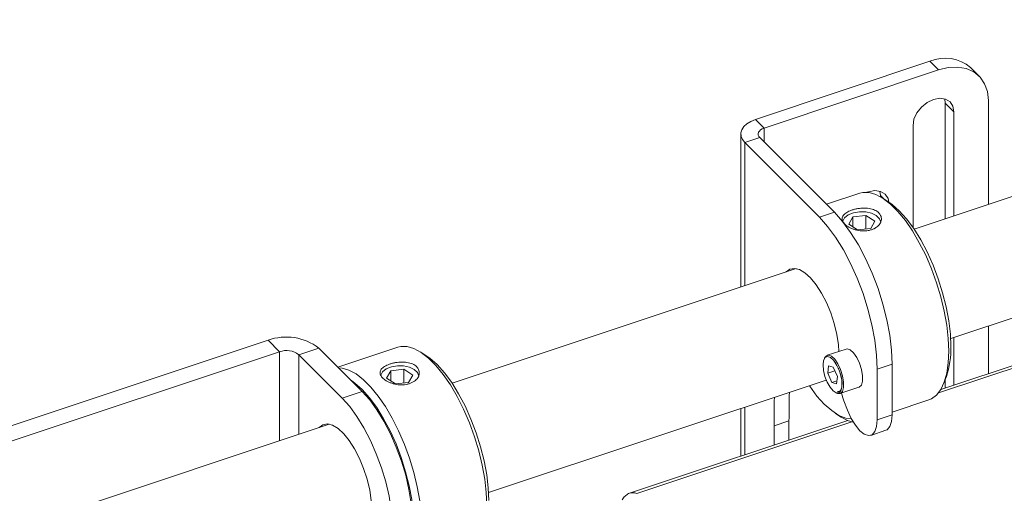
# Paper-space layout 'Sheet 3' of a CAD drawing. Units: millimetres. Extents: x 62 to 4761, y 237 to 3938.
# Drawn here: x 4486 to 4657, y 3628 to 3710 of the extents above; entities that cross this region are included whole.
import ezdxf

# ---------------------------------------------------------------- set-up
doc = ezdxf.new("R2010")
doc.units = ezdxf.units.MM

psp = doc.layouts.new('Sheet 3')

# ---------------------------------------------------------------- linework, layer by layer
at = {"color": 7, "linetype": 'Continuous', "lineweight": 18}
for p, q in [((4750.25, 3710.15), (4641.25, 3673.82)), ((4613.74, 3692.86), (4643.97, 3702.93)), ((4645.47, 3701.43), (4643.97, 3702.93)), ((4615.24, 3691.36), (4645.47, 3701.43)), ((4652.54, 3700.33), (4651.04, 3701.83)), ((4646.65, 3695.66), (4646.55, 3696.42)), ((4648.15, 3694.16), (4646.65, 3695.66)), ((4646.65, 3695.66), (4646.65, 3675.62)), ((4654.13, 3696.15), (4654.13, 3678.11)), ((4648.15, 3694.16), (4648.15, 3676.12)), ((4613.74, 3692.86), (4615.24, 3691.36)), ((4641.05, 3691.79), (4641.05, 3674.12)), ((4647.58, 3654.85), (4756.57, 3691.17)), ((4611.19, 3690.31), (4611.19, 3663.8)), ((4614.47, 3689.7), (4611.87, 3688.83)), ((4624.82, 3675.88), (4611.87, 3688.83)), ((4627.42, 3676.75), (4614.47, 3689.7)), ((4635.39, 3679.66), (4635.29, 3680.42)), ((4631.82, 3680.06), (4626.04, 3678.13)), ((4635.39, 3679.66), (4635.39, 3679.46)), ((4636.7, 3678.64), (4635.73, 3679.26)), ((4624.82, 3675.88), (4627.42, 3676.75)), ((4630.63, 3675.94), (4629.91, 3674.68)), ((4630.63, 3675.94), (4632.89, 3676.22)), ((4630.63, 3674.21), (4630.63, 3675.94)), ((4632.89, 3676.22), (4634.43, 3675.22)), ((4632.89, 3673.86), (4632.89, 3676.22)), ((4633.71, 3673.96), (4634.43, 3675.22)), ((4631.45, 3673.68), (4629.91, 3674.68)), ((4631.45, 3673.68), (4633.71, 3673.96)), ((4620.78, 3667), (4561.14, 3647.12)), ((4654.13, 3657.03), (4654.13, 3648.76)), ((4673.27, 3655.14), (4645.85, 3646.01)), ((4648.15, 3655.04), (4648.15, 3646.77)), ((4529.24, 3654.57), (4394.03, 3609.5)), ((4531.24, 3652.57), (4529.24, 3654.57)), ((4538.04, 3653.21), (4534.57, 3652.05)), ((4545.57, 3645.68), (4538.04, 3653.21)), ((4551.71, 3653.36), (4541.34, 3649.9)), ((4629.47, 3653.04), (4626.18, 3651.95)), ((4531.24, 3652.57), (4396.03, 3607.5)), ((4542.1, 3644.52), (4534.57, 3652.05)), ((4556.59, 3651.94), (4555.62, 3652.56)), ((4550.52, 3649.24), (4552.78, 3649.52)), ((4552.78, 3649.52), (4554.32, 3648.52)), ((4552.78, 3647.16), (4552.78, 3649.52)), ((4626.29, 3648.83), (4626.41, 3650.15)), ((4627.23, 3649.89), (4626.41, 3650.15)), ((4627.93, 3648.3), (4627.23, 3649.89)), ((4637.42, 3650.42), (4634.82, 3649.55)), ((4634.82, 3649.55), (4634.82, 3640.77)), ((4637.42, 3650.42), (4637.42, 3641.63)), ((4550.52, 3649.24), (4549.8, 3647.98)), ((4551.34, 3646.98), (4549.8, 3647.98)), ((4550.52, 3647.51), (4550.52, 3649.24)), ((4553.6, 3647.26), (4554.32, 3648.52)), ((4627.51, 3649.24), (4626.29, 3648.83)), ((4626.99, 3647.25), (4626.29, 3648.83)), ((4627.93, 3648.3), (4627.81, 3646.98)), ((4646.42, 3647.18), (4646.83, 3648.26)), ((4646.65, 3647.8), (4646.65, 3646.27)), ((4551.34, 3646.98), (4553.6, 3647.26)), ((4567.47, 3628.15), (4626.01, 3647.66)), ((4627.86, 3647.54), (4626.99, 3647.25)), ((4626.99, 3647.25), (4627.81, 3646.98)), ((4628.39, 3645.3), (4631.68, 3646.4)), ((4542.1, 3644.52), (4545.57, 3645.68)), ((4627.95, 3645.32), (4627.76, 3645.4)), ((4628.39, 3645.3), (4627.95, 3645.32)), ((4611.19, 3642.72), (4611.19, 3634.45)), ((4629.08, 3644.07), (4629.7, 3642.42)), ((4637.42, 3642.08), (4643.77, 3644.2)), ((4627.63, 3641.86), (4628.61, 3641.25)), ((4634.82, 3640.77), (4637.42, 3641.63)), ((4539.81, 3640.01), (4405.07, 3595.1)), ((4629.76, 3640.64), (4591.9, 3628.02)), ((4619.55, 3640.56), (4616.95, 3639.7)), ((4616.95, 3639.7), (4616.95, 3636.37)), ((4619.55, 3640.56), (4619.55, 3637.24)), ((4633.72, 3638.07), (4636.32, 3638.94))]:
    psp.add_line(p, q, dxfattribs=at)
at = {"color": 8, "linetype": 'Continuous', "lineweight": 18}
for p, q in [((4615.24, 3691.36), (4615.24, 3688.93)), ((4611.87, 3688.83), (4611.87, 3664.03)), ((4635.91, 3679.14), (4635.39, 3679.66)), ((4673.85, 3654.9), (4645.46, 3645.44)), ((4531.24, 3652.57), (4531.24, 3637.15)), ((4534.57, 3652.05), (4534.57, 3638.26)), ((4611.87, 3642.95), (4611.87, 3634.68)), ((4630.42, 3640.42), (4593.18, 3628.01))]:
    psp.add_line(p, q, dxfattribs=at)
at = {"color": 7, "linetype": 'Continuous', "lineweight": 18, "flags": 128}
for points in [[(4654.13, 3696.15), (4653.96, 3697.69), (4653.47, 3699.05), (4652.67, 3700.2), (4651.59, 3701.08), (4650.28, 3701.66), (4648.78, 3701.91), (4647.16, 3701.84), (4645.47, 3701.43)], [(4648.15, 3694.16), (4647.98, 3695.13), (4647.47, 3695.9), (4646.69, 3696.38), (4645.7, 3696.52), (4644.6, 3696.32), (4643.5, 3695.79), (4642.51, 3694.99), (4641.73, 3693.99), (4641.22, 3692.88), (4641.05, 3691.79)], [(4611.87, 3688.83), (4611.46, 3689.36), (4611.24, 3689.92), (4611.2, 3690.5), (4611.37, 3691.07), (4611.72, 3691.61), (4612.25, 3692.1), (4612.93, 3692.52), (4613.74, 3692.86)], [(4614.47, 3689.7), (4614.3, 3689.92), (4614.21, 3690.15), (4614.2, 3690.38), (4614.26, 3690.62), (4614.41, 3690.84), (4614.63, 3691.04), (4614.91, 3691.22), (4615.24, 3691.36)], [(4636.87, 3678.53), (4636.72, 3679.13), (4636.21, 3679.9), (4635.43, 3680.38), (4634.44, 3680.52), (4633.34, 3680.32), (4633.06, 3680.22)], [(4647.25, 3652.68), (4647.16, 3654.87), (4646.9, 3657.19), (4646.47, 3659.61), (4645.87, 3662.07), (4645.13, 3664.54), (4644.25, 3666.96), (4643.25, 3669.29), (4642.14, 3671.48), (4640.96, 3673.51), (4639.72, 3675.32), (4638.44, 3676.88), (4637.15, 3678.17), (4635.87, 3679.16), (4634.63, 3679.83), (4633.45, 3680.18), (4632.35, 3680.18), (4631.82, 3680.06)], [(4636.7, 3678.64), (4637.39, 3678.16), (4638.66, 3677.03), (4639.94, 3675.61), (4641.18, 3673.92), (4642.38, 3671.99), (4643.5, 3669.87), (4644.52, 3667.6), (4645.43, 3665.22), (4646.19, 3662.79), (4646.8, 3660.35), (4647.25, 3657.95), (4647.52, 3655.64), (4647.61, 3653.47)], [(4635.48, 3674.99), (4635.47, 3675.03), (4635.25, 3675.64), (4634.69, 3676.18), (4633.86, 3676.59), (4632.85, 3676.82), (4631.76, 3676.85), (4630.71, 3676.67), (4629.83, 3676.3), (4629.19, 3675.79), (4628.88, 3675.19), (4628.87, 3675.13)], [(4634.82, 3649.55), (4634.72, 3651.98), (4634.42, 3654.56), (4633.92, 3657.24), (4633.24, 3659.97), (4632.38, 3662.69), (4631.37, 3665.35), (4630.23, 3667.89), (4628.98, 3670.26), (4627.64, 3672.41), (4626.25, 3674.3), (4624.82, 3675.88)], [(4627.42, 3676.75), (4628.85, 3675.16), (4630.24, 3673.27), (4631.58, 3671.12), (4632.83, 3668.75), (4633.97, 3666.21), (4634.98, 3663.56), (4635.84, 3660.84), (4636.52, 3658.11), (4637.02, 3655.43), (4637.32, 3652.85), (4637.42, 3650.42)], [(4628.19, 3652.62), (4628.11, 3653.78), (4627.83, 3655.58), (4627.38, 3657.45), (4626.78, 3659.31), (4626.04, 3661.09), (4625.19, 3662.73), (4624.27, 3664.17), (4623.3, 3665.36), (4622.32, 3666.25), (4621.37, 3666.82), (4620.49, 3667.03), (4619.7, 3666.89), (4619.04, 3666.42)], [(4567.14, 3625.98), (4567.05, 3628.17), (4566.79, 3630.49), (4566.36, 3632.91), (4565.76, 3635.37), (4565.02, 3637.84), (4564.14, 3640.26), (4563.14, 3642.59), (4562.04, 3644.78), (4560.85, 3646.81), (4559.61, 3648.62), (4558.33, 3650.18), (4557.05, 3651.47), (4555.77, 3652.46), (4554.53, 3653.13), (4553.34, 3653.48), (4552.24, 3653.49), (4551.71, 3653.36)], [(4631.68, 3646.4), (4631.73, 3646.42), (4632.1, 3646.79), (4632.29, 3647.47), (4632.31, 3648.4), (4632.13, 3649.47), (4631.79, 3650.57), (4631.31, 3651.58), (4630.76, 3652.38), (4630.18, 3652.9), (4629.65, 3653.07), (4629.47, 3653.04)], [(4556.59, 3651.94), (4557.28, 3651.46), (4558.56, 3650.33), (4559.83, 3648.91), (4561.08, 3647.22), (4562.27, 3645.29), (4563.39, 3643.17), (4564.42, 3640.9), (4565.32, 3638.53), (4566.09, 3636.09), (4566.7, 3633.65), (4567.14, 3631.25), (4567.41, 3628.94), (4567.51, 3626.77)], [(4627.74, 3645.45), (4628.2, 3645.45), (4628.54, 3645.8), (4628.73, 3646.45), (4628.74, 3647.32), (4628.58, 3648.33), (4628.25, 3649.37), (4627.81, 3650.32), (4627.28, 3651.08), (4626.74, 3651.56), (4626.24, 3651.73), (4625.83, 3651.55), (4625.56, 3651.05), (4625.46, 3650.27), (4625.54, 3649.32), (4625.79, 3648.28), (4626.18, 3647.28), (4626.67, 3646.41), (4627.21, 3645.78), (4627.74, 3645.45)], [(4643.77, 3644.2), (4644.25, 3644.4), (4645.13, 3645.06), (4645.87, 3646.04), (4646.47, 3647.31), (4646.9, 3648.87), (4647.16, 3650.67), (4647.25, 3652.68)], [(4541.47, 3649.77), (4542.08, 3649.73), (4543.27, 3649.38), (4544.51, 3648.71), (4545.79, 3647.72), (4547.08, 3646.43), (4548.35, 3644.86), (4549.6, 3643.05), (4550.78, 3641.03), (4551.88, 3638.83), (4552.88, 3636.51), (4553.76, 3634.09), (4554.51, 3631.62), (4555.1, 3629.16), (4555.53, 3626.74), (4555.79, 3624.42), (4555.88, 3622.23)], [(4555.37, 3648.29), (4555.37, 3648.33), (4555.14, 3648.94), (4554.59, 3649.48), (4553.75, 3649.89), (4552.74, 3650.12), (4551.65, 3650.15), (4550.61, 3649.97), (4549.72, 3649.6), (4549.09, 3649.09), (4548.78, 3648.49), (4548.77, 3648.45)], [(4554.52, 3622.44), (4554.42, 3624.61), (4554.15, 3626.92), (4553.71, 3629.32), (4553.09, 3631.76), (4552.33, 3634.2), (4551.43, 3636.57), (4550.4, 3638.84), (4549.28, 3640.96), (4548.09, 3642.89), (4546.84, 3644.58), (4545.57, 3646), (4544.29, 3647.13), (4543.68, 3647.56)], [(4623.08, 3646.68), (4623.15, 3646.58), (4624.4, 3644.89), (4625.67, 3643.47), (4626.95, 3642.35), (4628.19, 3641.54), (4629.39, 3641.07), (4630.36, 3640.95)], [(4542.1, 3644.52), (4543.39, 3643.08), (4544.65, 3641.35), (4545.86, 3639.38), (4546.99, 3637.2), (4548, 3634.88), (4548.89, 3632.46), (4549.63, 3629.98), (4550.21, 3627.51), (4550.6, 3625.1), (4550.82, 3622.81), (4550.84, 3620.67), (4550.67, 3618.75), (4550.31, 3617.07), (4549.77, 3615.69), (4549.07, 3614.62), (4548.21, 3613.89), (4547.22, 3613.52), (4546.12, 3613.52), (4544.92, 3613.88), (4543.67, 3614.6)], [(4545.57, 3645.68), (4546.86, 3644.23), (4548.12, 3642.5), (4549.33, 3640.53), (4550.45, 3638.36), (4551.47, 3636.04), (4552.36, 3633.61), (4553.1, 3631.14), (4553.67, 3628.67), (4554.07, 3626.26), (4554.28, 3623.96), (4554.3, 3621.83), (4554.13, 3619.9), (4553.77, 3618.23), (4553.24, 3616.84), (4552.53, 3615.77), (4551.67, 3615.05), (4551.1, 3614.79)], [(4630.69, 3640.36), (4629.7, 3640.67), (4628.61, 3641.25)], [(4629.7, 3642.42), (4630.32, 3641.02), (4631.05, 3639.81), (4631.82, 3638.87), (4632.6, 3638.26), (4633.32, 3638.02), (4633.95, 3638.18), (4634.42, 3638.72), (4634.72, 3639.6), (4634.82, 3640.77)], [(4637.42, 3641.63), (4637.32, 3640.47), (4637.02, 3639.58), (4636.54, 3639.05), (4636.32, 3638.94)], [(4538.07, 3639.43), (4538.07, 3639.43), (4538.75, 3639.91), (4539.54, 3640.04), (4540.43, 3639.82), (4541.37, 3639.25), (4542.35, 3638.35), (4543.31, 3637.16), (4544.23, 3635.72), (4545.07, 3634.08), (4545.81, 3632.3), (4546.41, 3630.45), (4546.86, 3628.59), (4547.13, 3626.78), (4547.23, 3625.11)]]:
    psp.add_lwpolyline(points, dxfattribs=at)
at = {"color": 8, "linetype": 'Continuous', "lineweight": 18, "flags": 128}
psp.add_lwpolyline([(4626.18, 3651.95), (4626.36, 3651.98), (4626.89, 3651.8), (4627.47, 3651.29), (4628.02, 3650.48), (4628.5, 3649.47), (4628.84, 3648.37), (4629.02, 3647.3), (4629, 3646.37), (4628.8, 3645.69), (4628.44, 3645.32), (4628.39, 3645.3)], dxfattribs=at)
at = {"color": 7, "linetype": 'Continuous', "lineweight": 18}
for centre, radius, start, end in [((4646.63, 3696.76), 6.72, 49.0422, 113.368), ((4532.39, 3645.85), 9.27, 52.5016, 109.9123), ((4632.68, 3653.06), 14.94, 341.2533, 1.5558), ((4532.43, 3649.27), 3.51, 52.5016, 109.9123), ((4626.66, 3651.01), 1.05, 117.5246, 168.1428), ((4809.27, 3639.73), 192.32, 178.5314, 180.0101), ((4811.87, 3640.6), 192.32, 178.5314, 180.0101), ((4642.76, 3649.26), 14.63, 195.3466, 200.7961)]:
    psp.add_arc(centre, radius, start, end, dxfattribs=at)
for points, knots in [([(4635.11, 3676.67), (4635.01, 3676.76), (4634.81, 3676.94), (4634.41, 3677.15), (4633.95, 3677.31), (4633.44, 3677.42), (4632.89, 3677.47), (4632.32, 3677.48), (4631.74, 3677.43), (4631.18, 3677.33), (4630.64, 3677.2), (4630.16, 3677.03), (4629.72, 3676.83), (4629.37, 3676.6), (4629.08, 3676.36), (4628.88, 3676.09), (4628.77, 3675.81), (4628.76, 3675.51), (4628.84, 3675.21), (4629.02, 3674.91), (4629.29, 3674.62), (4629.63, 3674.35), (4630.05, 3674.1), (4630.52, 3673.89), (4631.04, 3673.72), (4631.6, 3673.59), (4632.17, 3673.52), (4632.74, 3673.52), (4633.3, 3673.58), (4633.83, 3673.71), (4634.3, 3673.9), (4634.71, 3674.14), (4635.06, 3674.43), (4635.32, 3674.76), (4635.49, 3675.12), (4635.58, 3675.49), (4635.56, 3675.86), (4635.44, 3676.27), (4635.23, 3676.52), (4635.11, 3676.67)], [0, 0, 0, 0, 0.026173, 0.053112, 0.079282, 0.106197, 0.132626, 0.159809, 0.186415, 0.213808, 0.240126, 0.267226, 0.293239, 0.319998, 0.346164, 0.373067, 0.399603, 0.426906, 0.453458, 0.480802, 0.506995, 0.533959, 0.559978, 0.586737, 0.613024, 0.640056, 0.666651, 0.694024, 0.720486, 0.747738, 0.773822, 0.800666, 0.826721, 0.853512, 0.879927, 0.907095, 0.933703, 0.961097, 1, 1, 1, 1]), ([(4555.01, 3649.97), (4554.9, 3650.06), (4554.7, 3650.24), (4554.3, 3650.45), (4553.84, 3650.61), (4553.33, 3650.72), (4552.78, 3650.77), (4552.21, 3650.78), (4551.63, 3650.73), (4551.07, 3650.63), (4550.54, 3650.5), (4550.05, 3650.33), (4549.62, 3650.13), (4549.26, 3649.9), (4548.97, 3649.66), (4548.77, 3649.39), (4548.66, 3649.11), (4548.65, 3648.81), (4548.74, 3648.51), (4548.91, 3648.22), (4549.18, 3647.92), (4549.53, 3647.65), (4549.94, 3647.4), (4550.41, 3647.19), (4550.94, 3647.02), (4551.49, 3646.89), (4552.06, 3646.82), (4552.64, 3646.82), (4553.2, 3646.88), (4553.72, 3647.01), (4554.2, 3647.2), (4554.61, 3647.44), (4554.95, 3647.73), (4555.21, 3648.06), (4555.39, 3648.42), (4555.47, 3648.79), (4555.46, 3649.16), (4555.34, 3649.57), (4555.13, 3649.82), (4555.01, 3649.97)], [0, 0, 0, 0, 0.026173, 0.053112, 0.079282, 0.106197, 0.132626, 0.159809, 0.186415, 0.213808, 0.240126, 0.267226, 0.293239, 0.319998, 0.346164, 0.373067, 0.399603, 0.426906, 0.453458, 0.480802, 0.506995, 0.533959, 0.559978, 0.586737, 0.613024, 0.640056, 0.666651, 0.694024, 0.720486, 0.747738, 0.773822, 0.800666, 0.826721, 0.853512, 0.879927, 0.907095, 0.933703, 0.961097, 1, 1, 1, 1]), ([(4627.53, 3650.69), (4627.57, 3650.64), (4627.76, 3650.4), (4628.09, 3649.75), (4628.45, 3648.83), (4628.68, 3647.86), (4628.76, 3646.97), (4628.69, 3646.26), (4628.48, 3645.8), (4628.27, 3645.64), (4628.07, 3645.68), (4627.98, 3645.69)], [0, 0, 0, 0, 0.028858, 0.152959, 0.27827, 0.40395, 0.529203, 0.653144, 0.774736, 0.895683, 1, 1, 1, 1])]:
    psp.add_open_spline(points, degree=3, knots=knots, dxfattribs=at)
psp.add_open_spline([(4593.18, 3628.01), (4592.93, 3628.07), (4592.42, 3628.17), (4591.71, 3628), (4591.1, 3627.58), (4590.8, 3627.12), (4590.65, 3626.89)], degree=3, dxfattribs=at)

doc.saveas('drawing.dxf')
